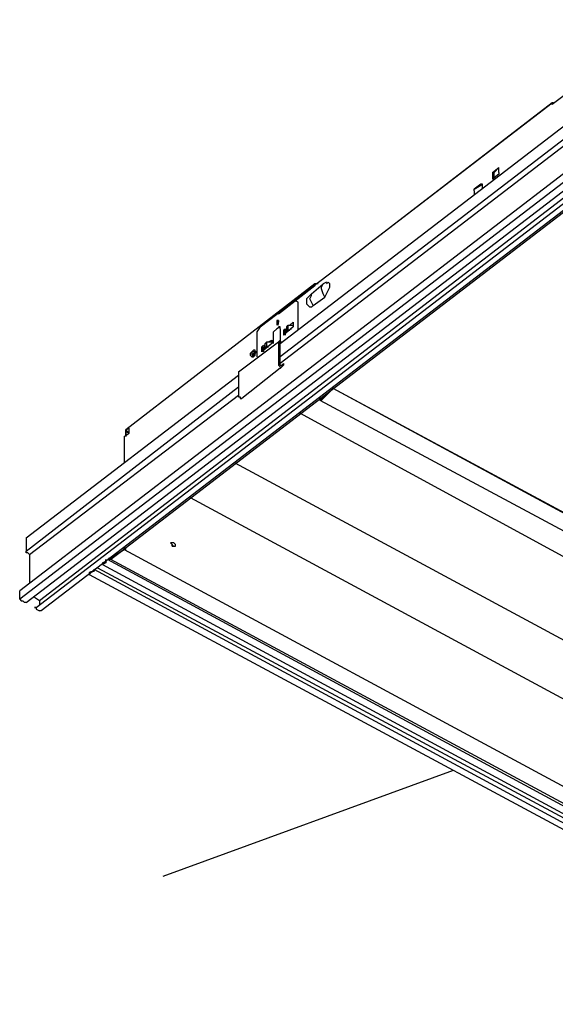
# Model space of a CAD drawing. Extents: x 0.3 to 98.7, y 9.3 to 98.4.
# Drawn here: x 3 to 19.6, y 51.5 to 82 of the extents above; entities that cross this region are included whole.
import ezdxf

# ---------------------------------------------------------------- set-up
doc = ezdxf.new("R2010")
doc.units = 0
doc.header["$MEASUREMENT"] = 0
doc.layers.get('0').update_dxf_attribs({"linetype": 'CONTINUOUS'})

msp = doc.modelspace()

# ---------------------------------------------------------------- linework, layer by layer
for p, q in [((27.911, 83.405), (3, 64.31)), ((27.859, 83.095), (3, 64.052)), ((28.477, 83.095), (3.617, 64)), ((3.206, 63.95), (28.065, 82.993)), ((3.515, 63.794), (28.375, 82.839)), ((28.529, 82.735), (3.669, 63.692)), ((26.522, 81.14), (5.83, 65.287)), ((20.757, 80.317), (19.522, 79.391)), ((19.522, 79.441), (12.83, 74.294)), ((12.882, 74.346), (19.522, 79.441)), ((19.522, 79.391), (19.522, 79.441)), ((19.572, 79.441), (19.522, 79.441)), ((11.081, 71.979), (20.088, 78.875)), ((20.088, 78.464), (11.081, 71.566)), ((20.088, 78.258), (11.081, 71.361)), ((17.669, 77.28), (17.875, 77.434)), ((17.669, 77.28), (17.669, 77.074)), ((17.721, 77.228), (17.669, 77.28)), ((17.721, 77.28), (17.669, 77.28)), ((17.721, 77.228), (17.721, 77.28)), ((17.875, 77.28), (17.875, 77.228)), ((17.875, 77.228), (17.669, 77.074)), ((17.721, 77.074), (17.721, 77.228)), ((17.102, 76.765), (17.361, 76.92)), ((17.309, 76.92), (17.102, 76.765)), ((17.102, 76.713), (17.102, 76.765)), ((17.102, 76.713), (17.102, 76.765)), ((17.102, 76.713), (17.102, 76.611)), ((17.102, 76.713), (17.102, 76.611)), ((17.361, 76.92), (17.309, 76.92)), ((17.309, 76.92), (17.361, 76.92)), ((17.361, 76.765), (17.361, 76.92)), ((12.83, 74.294), (11.543, 73.317)), ((12.882, 74.346), (12.83, 74.294)), ((12.522, 73.883), (12.418, 73.831)), ((12.162, 73.831), (6.294, 69.301)), ((11.029, 72.905), (12.162, 73.779)), ((12.058, 73.524), (12.418, 73.831)), ((12.162, 73.78), (12.162, 73.831)), ((12.214, 73.831), (12.162, 73.78)), ((12.264, 73.831), (12.162, 73.831)), ((10.463, 72.493), (11.543, 73.317)), ((12.11, 73.161), (12.47, 73.419)), ((11.647, 72.441), (11.647, 73.265)), ((11.081, 72.441), (11.081, 72.031)), ((11.491, 72.493), (11.183, 72.237)), ((11.183, 72.391), (11.183, 72.237)), ((11.287, 72.493), (11.235, 72.339)), ((11.235, 72.391), (11.235, 72.339)), ((11.287, 72.391), (11.235, 72.287)), ((11.287, 72.493), (11.337, 72.545)), ((11.287, 72.391), (11.287, 72.493)), ((11.337, 72.391), (11.287, 72.339)), ((11.287, 72.391), (11.337, 72.391)), ((11.337, 72.545), (11.491, 72.545)), ((11.337, 72.391), (11.337, 72.545)), ((11.337, 72.391), (11.441, 72.441)), ((11.337, 72.391), (11.389, 72.391)), ((11.389, 72.545), (11.491, 72.647)), ((11.491, 72.647), (11.491, 72.493)), ((10.721, 72.031), (10.823, 72.081)), ((10.823, 72.081), (10.823, 71.979)), ((10.875, 71.979), (10.875, 72.339)), ((11.235, 72.237), (11.235, 72.339)), ((9.794, 71.104), (11.029, 72.031)), ((10.309, 71.72), (10.309, 71.773)), ((10.309, 71.72), (10.309, 71.773)), ((10.823, 71.979), (10.515, 71.72)), ((10.515, 71.875), (10.565, 71.927)), ((10.515, 71.825), (10.515, 71.875)), ((10.515, 71.825), (10.565, 71.875)), ((10.617, 71.979), (10.565, 71.825)), ((10.617, 71.875), (10.565, 71.773)), ((10.565, 71.825), (10.565, 71.72)), ((10.565, 71.72), (10.565, 71.825)), ((10.617, 71.979), (10.669, 72.031)), ((10.617, 71.875), (10.617, 71.979)), ((10.617, 71.825), (10.669, 71.875)), ((10.617, 71.875), (10.669, 71.875)), ((10.669, 72.031), (10.823, 72.031)), ((10.669, 71.875), (10.669, 72.031)), ((10.771, 71.927), (10.669, 71.875)), ((10.669, 71.875), (10.721, 71.875)), ((11.029, 72.031), (11.029, 71.361)), ((11.081, 72.031), (11.131, 72.031)), ((11.081, 71.31), (11.081, 72.031)), ((10.36, 71.72), (10.309, 71.72)), ((11.131, 71.258), (9.897, 70.28)), ((11.081, 71.31), (11.131, 71.31)), ((11.131, 71.258), (11.183, 71.31)), ((11.183, 71.361), (11.183, 71.31)), ((3.206, 65.957), (9.794, 71)), ((9.794, 71.104), (9.794, 71.052)), ((9.794, 71.052), (9.794, 70.384)), ((3.206, 65.545), (9.794, 70.64)), ((37.278, 57.31), (12.728, 70.588)), ((37.278, 57.36), (12.728, 70.588)), ((3.308, 65.441), (9.794, 70.383)), ((12.368, 70.28), (12.316, 70.28)), ((12.316, 70.228), (36.866, 57.052)), ((12.368, 70.28), (12.47, 70.383)), ((34.705, 57.31), (11.697, 69.817)), ((6.294, 69.301), (6.396, 69.353)), ((6.396, 69.199), (6.294, 69.301)), ((6.242, 69.097), (6.242, 69.045)), ((6.242, 69.045), (6.242, 68.272)), ((6.294, 69.251), (6.396, 69.199)), ((32.904, 55.765), (9.69, 68.272)), ((31.515, 54.685), (8.301, 67.192)), ((3.206, 65.957), (3.206, 65.545)), ((3.308, 65.441), (3.257, 65.493)), ((3.308, 65.441), (3.308, 64.566)), ((6.242, 65.597), (30.793, 52.369)), ((5.418, 65.03), (29.97, 51.853)), ((5.573, 65.185), (5.676, 65.236)), ((5.573, 65.185), (5.676, 65.236)), ((5.676, 65.185), (5.573, 65.133)), ((5.573, 65.185), (5.573, 65.133)), ((5.573, 65.133), (30.33, 51.751)), ((5.676, 65.287), (5.676, 65.185)), ((5.676, 65.237), (5.676, 65.287)), ((30.484, 51.905), (5.728, 65.287)), ((30.382, 52.059), (5.83, 65.287)), ((5.214, 64.876), (5.161, 64.876)), ((5.161, 64.824), (5.214, 64.876)), ((5.161, 64.876), (5.161, 64.824)), ((5.161, 64.824), (29.97, 51.493)), ((30.072, 51.596), (5.316, 64.979)), ((5.316, 64.979), (5.316, 64.927)), ((5.316, 64.979), (5.316, 64.927)), ((3, 64.052), (3, 64.31)), ((3.103, 64), (3.154, 63.95)), ((3.206, 63.95), (3.154, 63.95)), ((3.617, 64), (3.463, 64.104)), ((3.617, 64), (3.617, 63.898)), ((3.515, 63.744), (3.617, 63.692)), ((3.669, 63.692), (3.617, 63.692)), ((7.451, 55.467), (16.467, 58.749))]:
    msp.add_line(p, q)
for points in [[(17.875, 77.28), (17.875, 77.434), (17.721, 77.28)], [(12.47, 73.419), (12.522, 73.524), (12.574, 73.626), (12.624, 73.728), (12.624, 73.831), (12.574, 73.883), (12.522, 73.831)], [(12.368, 73.677), (12.368, 73.728), (12.418, 73.831)], [(12.47, 73.419), (12.418, 73.524), (12.368, 73.677)], [(11.647, 72.391), (11.647, 73.265), (11.543, 73.317)], [(12.058, 73.524), (11.904, 73.367), (11.904, 73.213)], [(12.007, 73.367), (12.058, 73.471), (12.058, 73.524)], [(12.11, 73.161), (12.058, 73.265), (12.007, 73.367)], [(12.11, 73.161), (12.058, 73.111), (12.007, 73.111), (11.956, 73.161), (11.904, 73.213)], [(10.977, 72.545), (11.029, 72.597), (11.029, 72.699), (11.029, 72.647), (10.977, 72.597), (10.977, 72.545)], [(11.029, 72.699), (10.977, 72.699), (10.977, 72.545)], [(11.029, 72.545), (10.977, 72.597), (11.029, 72.597), (11.029, 72.647), (11.029, 72.699)], [(10.463, 72.493), (10.36, 72.339), (10.36, 71.566)], [(11.081, 72.493), (10.977, 72.441), (10.875, 72.339)], [(11.081, 72.441), (11.081, 72.493), (11.029, 72.493)], [(11.235, 72.339), (11.183, 72.391), (11.235, 72.441)], [(11.081, 72.031), (11.081, 72.081), (11.029, 72.031)], [(11.235, 72.237), (11.235, 72.238), (11.235, 72.239), (11.235, 72.24), (11.235, 72.241), (11.235, 72.242), (11.235, 72.243), (11.235, 72.244), (11.235, 72.245), (11.235, 72.246), (11.235, 72.247), (11.235, 72.248), (11.235, 72.249), (11.235, 72.25), (11.235, 72.251), (11.235, 72.252), (11.235, 72.253), (11.235, 72.254), (11.235, 72.255), (11.235, 72.256), (11.235, 72.257), (11.235, 72.258), (11.235, 72.259), (11.235, 72.261), (11.235, 72.262), (11.235, 72.263), (11.235, 72.264), (11.235, 72.266), (11.235, 72.267), (11.235, 72.268), (11.235, 72.269), (11.235, 72.271), (11.235, 72.272), (11.235, 72.273), (11.235, 72.275), (11.235, 72.276), (11.235, 72.277), (11.235, 72.279), (11.235, 72.28), (11.235, 72.281), (11.235, 72.283), (11.235, 72.284), (11.235, 72.285), (11.235, 72.287), (11.235, 72.288), (11.235, 72.29), (11.235, 72.291), (11.235, 72.292), (11.235, 72.294), (11.235, 72.295), (11.235, 72.296), (11.235, 72.298), (11.235, 72.299), (11.235, 72.3), (11.235, 72.302), (11.235, 72.303), (11.235, 72.304), (11.235, 72.306), (11.235, 72.307), (11.235, 72.308), (11.235, 72.309), (11.235, 72.311), (11.235, 72.312), (11.235, 72.313), (11.235, 72.314), (11.235, 72.316), (11.235, 72.317), (11.235, 72.318), (11.235, 72.319), (11.235, 72.32), (11.235, 72.321), (11.235, 72.322), (11.235, 72.323), (11.235, 72.324), (11.235, 72.325), (11.235, 72.326), (11.235, 72.327), (11.235, 72.328), (11.235, 72.329), (11.235, 72.33), (11.235, 72.331), (11.235, 72.332), (11.235, 72.333), (11.235, 72.334), (11.235, 72.335), (11.235, 72.336), (11.235, 72.337), (11.235, 72.338), (11.235, 72.339), (11.235, 72.338), (11.235, 72.337), (11.235, 72.336), (11.235, 72.335), (11.235, 72.334), (11.235, 72.333), (11.235, 72.332), (11.235, 72.331), (11.235, 72.33), (11.235, 72.329), (11.235, 72.328), (11.235, 72.327), (11.235, 72.326), (11.235, 72.325), (11.235, 72.324), (11.235, 72.323), (11.235, 72.322), (11.235, 72.321), (11.235, 72.32), (11.235, 72.319), (11.235, 72.318), (11.235, 72.317), (11.235, 72.316), (11.235, 72.314), (11.235, 72.313), (11.235, 72.312), (11.235, 72.311), (11.235, 72.309), (11.235, 72.308), (11.235, 72.307), (11.235, 72.306), (11.235, 72.304), (11.235, 72.303), (11.235, 72.302), (11.235, 72.3), (11.235, 72.299), (11.235, 72.298), (11.235, 72.296), (11.235, 72.295), (11.235, 72.294), (11.235, 72.292), (11.235, 72.291), (11.235, 72.29), (11.235, 72.288), (11.235, 72.287), (11.235, 72.285), (11.235, 72.284), (11.235, 72.283), (11.235, 72.281), (11.235, 72.28), (11.235, 72.279), (11.235, 72.277), (11.235, 72.276), (11.235, 72.275), (11.235, 72.273), (11.235, 72.272), (11.235, 72.271), (11.235, 72.269), (11.235, 72.268), (11.235, 72.267), (11.235, 72.266), (11.235, 72.264), (11.235, 72.263), (11.235, 72.262), (11.235, 72.261), (11.235, 72.259), (11.235, 72.258), (11.235, 72.257), (11.235, 72.256), (11.235, 72.255), (11.235, 72.254), (11.235, 72.253), (11.235, 72.252), (11.235, 72.251), (11.235, 72.25), (11.235, 72.249), (11.235, 72.248), (11.235, 72.247), (11.235, 72.246), (11.235, 72.245), (11.235, 72.244), (11.235, 72.243), (11.235, 72.242), (11.235, 72.241), (11.235, 72.24), (11.235, 72.239), (11.235, 72.238), (11.235, 72.237)], [(10.309, 71.773), (10.257, 71.773), (10.205, 71.72), (10.154, 71.67), (10.154, 71.618), (10.205, 71.566)], [(10.515, 71.825), (10.515, 71.72), (10.515, 71.875)], [(10.205, 71.618), (10.257, 71.67), (10.309, 71.72)], [(10.205, 71.566), (10.257, 71.566), (10.309, 71.618), (10.309, 71.67), (10.36, 71.72)], [(10.205, 71.566), (10.257, 71.618), (10.309, 71.67), (10.309, 71.72), (10.257, 71.72)], [(10.257, 71.72), (10.205, 71.72), (10.205, 71.618)], [(11.029, 71.361), (11.029, 71.31), (11.081, 71.258), (11.081, 71.206), (11.131, 71.258)], [(11.131, 71.31), (11.183, 71.361), (11.183, 71.31)], [(12.47, 70.384), (12.728, 70.588), (12.368, 70.228)], [(9.794, 70.384), (9.794, 70.332), (9.844, 70.332), (9.844, 70.28), (9.897, 70.28)], [(12.368, 70.228), (12.316, 70.228), (12.316, 70.28), (12.368, 70.28)], [(6.242, 69.097), (6.396, 69.199), (6.396, 69.353)], [(6.294, 69.301), (6.294, 69.3), (6.294, 69.299), (6.294, 69.298), (6.294, 69.297), (6.294, 69.296), (6.294, 69.295), (6.294, 69.294), (6.294, 69.293), (6.294, 69.292), (6.294, 69.291), (6.294, 69.29), (6.294, 69.289), (6.294, 69.288), (6.294, 69.287), (6.294, 69.286), (6.294, 69.285), (6.294, 69.284), (6.294, 69.283), (6.294, 69.282), (6.294, 69.281), (6.294, 69.28), (6.294, 69.279), (6.294, 69.278), (6.294, 69.277), (6.294, 69.276), (6.294, 69.275), (6.294, 69.274), (6.294, 69.273), (6.294, 69.272), (6.294, 69.271), (6.294, 69.27), (6.294, 69.269), (6.294, 69.268), (6.294, 69.267), (6.294, 69.266), (6.294, 69.265), (6.294, 69.264), (6.294, 69.263), (6.294, 69.262), (6.294, 69.261), (6.294, 69.26), (6.294, 69.259), (6.294, 69.258), (6.294, 69.257), (6.294, 69.256), (6.294, 69.255), (6.294, 69.254), (6.294, 69.253), (6.294, 69.252), (6.294, 69.251), (6.294, 69.252), (6.294, 69.253), (6.294, 69.254), (6.294, 69.255), (6.294, 69.256), (6.294, 69.257), (6.294, 69.258), (6.294, 69.259), (6.294, 69.26), (6.294, 69.261), (6.294, 69.262), (6.294, 69.263), (6.294, 69.264), (6.294, 69.265), (6.294, 69.266), (6.294, 69.267), (6.294, 69.268), (6.294, 69.269), (6.294, 69.27), (6.294, 69.271), (6.294, 69.272), (6.294, 69.273), (6.294, 69.274), (6.294, 69.275), (6.294, 69.276), (6.294, 69.277), (6.294, 69.278), (6.294, 69.279), (6.294, 69.28), (6.294, 69.281), (6.294, 69.282), (6.294, 69.283), (6.294, 69.284), (6.294, 69.285), (6.294, 69.286), (6.294, 69.287), (6.294, 69.288), (6.294, 69.289), (6.294, 69.29), (6.294, 69.291), (6.294, 69.292), (6.294, 69.293), (6.294, 69.294), (6.294, 69.295), (6.294, 69.296), (6.294, 69.297), (6.294, 69.298), (6.294, 69.299), (6.294, 69.3), (6.294, 69.301)], [(6.294, 69.251), (6.294, 69.25), (6.294, 69.249), (6.294, 69.248), (6.294, 69.247), (6.294, 69.246), (6.294, 69.245), (6.294, 69.244), (6.294, 69.243), (6.294, 69.241), (6.294, 69.24), (6.294, 69.239), (6.294, 69.238), (6.294, 69.237), (6.294, 69.235), (6.294, 69.234), (6.294, 69.233), (6.294, 69.231), (6.294, 69.23), (6.294, 69.228), (6.294, 69.227), (6.294, 69.225), (6.294, 69.224), (6.294, 69.222), (6.294, 69.22), (6.294, 69.219), (6.294, 69.217), (6.294, 69.215), (6.294, 69.213), (6.294, 69.211), (6.294, 69.21), (6.294, 69.208), (6.294, 69.206), (6.294, 69.204), (6.294, 69.202), (6.294, 69.2), (6.294, 69.198), (6.294, 69.196), (6.294, 69.194), (6.294, 69.192), (6.294, 69.19), (6.294, 69.188), (6.294, 69.186), (6.294, 69.184), (6.294, 69.182), (6.294, 69.18), (6.294, 69.177), (6.294, 69.175), (6.294, 69.173), (6.294, 69.171), (6.294, 69.169), (6.294, 69.167), (6.294, 69.165), (6.294, 69.163), (6.294, 69.161), (6.294, 69.159), (6.294, 69.157), (6.294, 69.155), (6.294, 69.153), (6.294, 69.151), (6.294, 69.149), (6.294, 69.147), (6.294, 69.145), (6.294, 69.143), (6.294, 69.141), (6.294, 69.139), (6.294, 69.137), (6.294, 69.135), (6.294, 69.134), (6.294, 69.132), (6.294, 69.13), (6.294, 69.128), (6.294, 69.127), (6.294, 69.125), (6.294, 69.123), (6.294, 69.122), (6.294, 69.12), (6.294, 69.119), (6.294, 69.117), (6.294, 69.116), (6.294, 69.114), (6.294, 69.113), (6.294, 69.112), (6.294, 69.11), (6.294, 69.109), (6.294, 69.108), (6.294, 69.107), (6.294, 69.106), (6.294, 69.105), (6.294, 69.104), (6.294, 69.103), (6.294, 69.102), (6.294, 69.101), (6.294, 69.1), (6.294, 69.099), (6.294, 69.098), (6.294, 69.097), (6.294, 69.098), (6.294, 69.099), (6.294, 69.1), (6.294, 69.101), (6.294, 69.102), (6.294, 69.103), (6.294, 69.104), (6.294, 69.105), (6.294, 69.106), (6.294, 69.107), (6.294, 69.108), (6.294, 69.109), (6.294, 69.11), (6.294, 69.112), (6.294, 69.113), (6.294, 69.114), (6.294, 69.116), (6.294, 69.117), (6.294, 69.119), (6.294, 69.12), (6.294, 69.122), (6.294, 69.123), (6.294, 69.125), (6.294, 69.127), (6.294, 69.128), (6.294, 69.13), (6.294, 69.132), (6.294, 69.134), (6.294, 69.135), (6.294, 69.137), (6.294, 69.139), (6.294, 69.141), (6.294, 69.143), (6.294, 69.145), (6.294, 69.147), (6.294, 69.149), (6.294, 69.151), (6.294, 69.153), (6.294, 69.155), (6.294, 69.157), (6.294, 69.159), (6.294, 69.161), (6.294, 69.163), (6.294, 69.165), (6.294, 69.167), (6.294, 69.169), (6.294, 69.171), (6.294, 69.173), (6.294, 69.175), (6.294, 69.177), (6.294, 69.18), (6.294, 69.182), (6.294, 69.184), (6.294, 69.186), (6.294, 69.188), (6.294, 69.19), (6.294, 69.192), (6.294, 69.194), (6.294, 69.196), (6.294, 69.198), (6.294, 69.2), (6.294, 69.202), (6.294, 69.204), (6.294, 69.206), (6.294, 69.208), (6.294, 69.21), (6.294, 69.211), (6.294, 69.213), (6.294, 69.215), (6.294, 69.217), (6.294, 69.219), (6.294, 69.22), (6.294, 69.222), (6.294, 69.224), (6.294, 69.225), (6.294, 69.227), (6.294, 69.228), (6.294, 69.23), (6.294, 69.231), (6.294, 69.233), (6.294, 69.234), (6.294, 69.235), (6.294, 69.237), (6.294, 69.238), (6.294, 69.239), (6.294, 69.24), (6.294, 69.241), (6.294, 69.243), (6.294, 69.244), (6.294, 69.245), (6.294, 69.246), (6.294, 69.247), (6.294, 69.248), (6.294, 69.249), (6.294, 69.25), (6.294, 69.251)], [(6.242, 65.597), (6.242, 65.647), (6.294, 65.647)], [(6.242, 65.597), (6.294, 65.597), (6.294, 65.647)], [(7.735, 65.803), (7.683, 65.803), (7.735, 65.751), (7.735, 65.699), (7.787, 65.699), (7.837, 65.699), (7.837, 65.751), (7.787, 65.803), (7.735, 65.803)], [(7.787, 65.699), (7.735, 65.699), (7.735, 65.751)], [(3.257, 65.493), (3.206, 65.493), (3.206, 65.545)], [(5.83, 65.287), (5.78, 65.287), (5.78, 65.339)], [(5.83, 65.339), (6.242, 65.597), (5.83, 65.287)], [(5.83, 65.287), (5.83, 65.288), (5.83, 65.289), (5.83, 65.29), (5.83, 65.291), (5.83, 65.292), (5.83, 65.293), (5.83, 65.294), (5.83, 65.295), (5.83, 65.296), (5.83, 65.297), (5.83, 65.298), (5.83, 65.299), (5.83, 65.3), (5.83, 65.301), (5.83, 65.302), (5.83, 65.303), (5.83, 65.304), (5.83, 65.305), (5.83, 65.306), (5.83, 65.307), (5.83, 65.308), (5.83, 65.309), (5.83, 65.31), (5.83, 65.311), (5.83, 65.312), (5.83, 65.313), (5.83, 65.314), (5.83, 65.315), (5.83, 65.316), (5.83, 65.317), (5.83, 65.318), (5.83, 65.319), (5.83, 65.32), (5.83, 65.321), (5.83, 65.322), (5.83, 65.323), (5.83, 65.324), (5.83, 65.325), (5.83, 65.326), (5.83, 65.327), (5.83, 65.328), (5.83, 65.329), (5.83, 65.33), (5.83, 65.331), (5.83, 65.332), (5.83, 65.333), (5.83, 65.334), (5.83, 65.335), (5.83, 65.336), (5.83, 65.337), (5.83, 65.338), (5.83, 65.339), (5.83, 65.338), (5.83, 65.337), (5.83, 65.336), (5.83, 65.335), (5.83, 65.334), (5.83, 65.333), (5.83, 65.332), (5.83, 65.331), (5.83, 65.33), (5.83, 65.329), (5.83, 65.328), (5.83, 65.327), (5.83, 65.326), (5.83, 65.325), (5.83, 65.324), (5.83, 65.323), (5.83, 65.322), (5.83, 65.321), (5.83, 65.32), (5.83, 65.319), (5.83, 65.318), (5.83, 65.317), (5.83, 65.316), (5.83, 65.315), (5.83, 65.314), (5.83, 65.313), (5.83, 65.312), (5.83, 65.311), (5.83, 65.31), (5.83, 65.309), (5.83, 65.308), (5.83, 65.307), (5.83, 65.306), (5.83, 65.305), (5.83, 65.304), (5.83, 65.303), (5.83, 65.302), (5.83, 65.301), (5.83, 65.3), (5.83, 65.299), (5.83, 65.298), (5.83, 65.297), (5.83, 65.296), (5.83, 65.295), (5.83, 65.294), (5.83, 65.293), (5.83, 65.292), (5.83, 65.291), (5.83, 65.29), (5.83, 65.289), (5.83, 65.288), (5.83, 65.287)], [(5.316, 64.927), (5.214, 64.876), (5.316, 64.979)], [(5.316, 64.927), (5.214, 64.876), (5.214, 64.927)], [(3, 64.052), (3.051, 64), (3.103, 64)], [(3.515, 63.794), (3.514, 63.794), (3.513, 63.794), (3.512, 63.794), (3.511, 63.794), (3.51, 63.794), (3.509, 63.794), (3.508, 63.794), (3.507, 63.794), (3.506, 63.794), (3.505, 63.794), (3.504, 63.794), (3.503, 63.794), (3.502, 63.794), (3.501, 63.794), (3.5, 63.794), (3.499, 63.794), (3.498, 63.794), (3.497, 63.794), (3.496, 63.794), (3.495, 63.794), (3.494, 63.794), (3.493, 63.794), (3.492, 63.794), (3.491, 63.794), (3.49, 63.794), (3.489, 63.794), (3.488, 63.794), (3.487, 63.794), (3.486, 63.794), (3.485, 63.794), (3.484, 63.794), (3.483, 63.794), (3.482, 63.794), (3.481, 63.794), (3.48, 63.794), (3.479, 63.794), (3.478, 63.794), (3.477, 63.794), (3.476, 63.794), (3.475, 63.794), (3.474, 63.794), (3.473, 63.794), (3.472, 63.794), (3.471, 63.794), (3.47, 63.794), (3.469, 63.794), (3.468, 63.794), (3.467, 63.794), (3.466, 63.794), (3.465, 63.794), (3.464, 63.794), (3.463, 63.794), (3.464, 63.794), (3.465, 63.794), (3.466, 63.794), (3.467, 63.794), (3.468, 63.794), (3.469, 63.794), (3.47, 63.794), (3.471, 63.794), (3.472, 63.794), (3.473, 63.794), (3.474, 63.794), (3.475, 63.794), (3.476, 63.794), (3.477, 63.794), (3.478, 63.794), (3.479, 63.794), (3.48, 63.794), (3.481, 63.794), (3.482, 63.794), (3.483, 63.794), (3.484, 63.794), (3.485, 63.794), (3.486, 63.794), (3.487, 63.794), (3.488, 63.794), (3.489, 63.794), (3.49, 63.794), (3.491, 63.794), (3.492, 63.794), (3.493, 63.794), (3.494, 63.794), (3.495, 63.794), (3.496, 63.794), (3.497, 63.794), (3.498, 63.794), (3.499, 63.794), (3.5, 63.794), (3.501, 63.794), (3.502, 63.794), (3.503, 63.794), (3.504, 63.794), (3.505, 63.794), (3.506, 63.794), (3.507, 63.794), (3.508, 63.794), (3.509, 63.794), (3.51, 63.794), (3.511, 63.794), (3.512, 63.794), (3.513, 63.794), (3.514, 63.794), (3.515, 63.794), (3.515, 63.793), (3.515, 63.792), (3.515, 63.791), (3.515, 63.79), (3.515, 63.789), (3.515, 63.788), (3.515, 63.787), (3.515, 63.786), (3.515, 63.785), (3.515, 63.784), (3.515, 63.783), (3.515, 63.782), (3.515, 63.781), (3.515, 63.78), (3.515, 63.779), (3.515, 63.778), (3.515, 63.777), (3.515, 63.776), (3.515, 63.775), (3.515, 63.774), (3.515, 63.773), (3.515, 63.772), (3.515, 63.771), (3.515, 63.77), (3.515, 63.769), (3.515, 63.768), (3.515, 63.767), (3.515, 63.766), (3.515, 63.765), (3.515, 63.764), (3.515, 63.763), (3.515, 63.762), (3.515, 63.761), (3.515, 63.76), (3.515, 63.759), (3.515, 63.758), (3.515, 63.757), (3.515, 63.756), (3.515, 63.755), (3.515, 63.754), (3.515, 63.753), (3.515, 63.752), (3.515, 63.751), (3.515, 63.75), (3.515, 63.749), (3.515, 63.748), (3.515, 63.747), (3.515, 63.746), (3.515, 63.745), (3.515, 63.744)]]:
    msp.add_lwpolyline(points)

doc.saveas('drawing.dxf')
